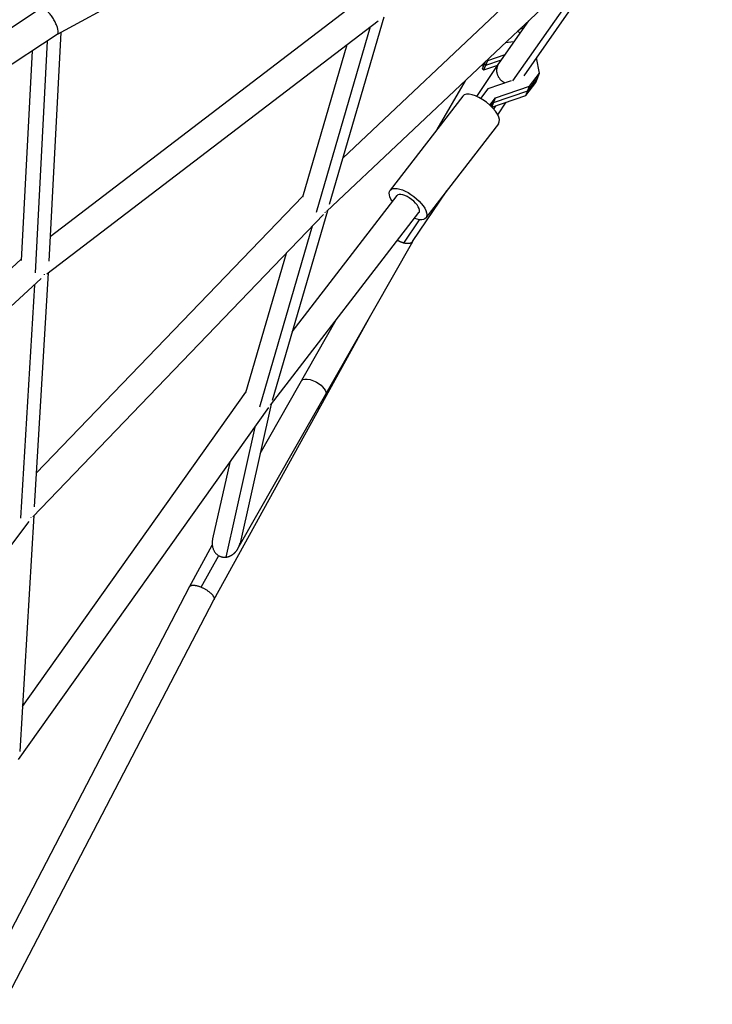
# Model space of a CAD drawing. Units: millimetres. Extents: x -5364 to 5364, y -5900 to 5900.
# Drawn here: x 499 to 974, y -2842 to -2166 of the extents above; entities that cross this region are included whole.
import ezdxf

# ---------------------------------------------------------------- set-up
doc = ezdxf.new("R2010")
doc.units = ezdxf.units.MM
doc.header["$LTSCALE"] = 20
doc.layers.add('2d', color=230, linetype='Continuous')

msp = doc.modelspace()

# ---------------------------------------------------------------- linework, layer by layer
at = {"layer": '2d'}
for p, q in [((837.7, -2208.11), (966.72, -2023.46)), ((845.39, -2204.52), (974.48, -2019.77)), ((654.41, -2105.24), (525.06, -2176.22)), ((877.67, -2113.23), (720.93, -2261.09)), ((892.12, -2125.71), (709.78, -2297.73)), ((520.27, -2314.7), (732.53, -2152.67)), ((514.19, -2158.23), (313.33, -2290.44)), ((517.88, -2340.43), (745.23, -2166.89)), ((749.11, -2164.26), (711.66, -2292.95)), ((828.2, -2195.95), (848.57, -2166.8)), ((527.65, -2174.8), (519.38, -2331.68)), ((739.84, -2171), (702.8, -2298.28)), ((843.7, -2171.84), (841.04, -2174.05)), ((844.27, -2170.85), (843.7, -2171.84)), ((844.48, -2172.65), (843.7, -2171.84)), ((525.1, -2176.19), (325.53, -2307.55)), ((518.26, -2180.7), (509.87, -2339.82)), ((838.41, -2181.34), (832.46, -2182)), ((507.95, -2187.48), (500.37, -2331.29)), ((723.8, -2183.24), (693.36, -2287.82)), ((816.87, -2199.84), (818.93, -2194.76)), ((817.81, -2200.49), (820.43, -2194.03)), ((819.12, -2197.26), (829.85, -2193.6)), ((820.01, -2193.74), (820.43, -2194.03)), ((820.43, -2194.03), (832.4, -2189.94)), ((856.04, -2202.73), (853.9, -2192.34)), ((812.9, -2218.74), (828.11, -2196.08)), ((817.28, -2196.32), (816.87, -2199.84)), ((816.87, -2199.84), (817.81, -2200.49)), ((817.81, -2200.49), (827.34, -2197.24)), ((818.33, -2195.33), (818.18, -2196.61)), ((818.18, -2196.61), (819.12, -2197.26)), ((804.85, -2208.04), (785.53, -2241.48)), ((836.53, -2207.99), (820.49, -2213.47)), ((847.84, -2214.89), (854.73, -2205.96)), ((849.15, -2211.66), (856.04, -2202.73)), ((853.41, -2209.19), (856.04, -2202.73)), ((820.49, -2213.47), (815.44, -2220.03)), ((824.44, -2222.89), (847.84, -2214.89)), ((825.75, -2219.66), (849.15, -2211.66)), ((846.53, -2218.12), (853.41, -2209.19)), ((846.53, -2218.12), (849.15, -2211.66)), ((803.25, -2218.48), (753.47, -2283.09)), ((821.86, -2224.71), (825.75, -2219.66)), ((823.18, -2225.99), (825.75, -2219.66)), ((823.26, -2226.07), (846.53, -2218.12)), ((822.54, -2225.35), (824.44, -2222.89)), ((824.51, -2227.44), (826.08, -2225.11)), ((827.28, -2231.4), (833.12, -2222.7)), ((827.81, -2237.41), (778.02, -2302.01)), ((693.59, -2287.06), (510.77, -2477.08)), ((686.3, -2380.1), (758.22, -2286.75)), ((768.92, -2318.32), (792.34, -2283.44)), ((707.84, -2299.65), (508.34, -2507.01)), ((671.41, -2430.54), (773.27, -2298.35)), ((710.45, -2297.09), (672.54, -2427.37)), ((700.04, -2307.75), (663.92, -2431.85)), ((762.81, -2319.32), (773.58, -2303.29)), ((649.08, -2528.9), (768.97, -2318.24)), ((682.15, -2326.35), (654.29, -2422.07)), ((409.3, -2414.43), (500.42, -2330.36)), ((422.18, -2428.4), (514.06, -2343.62)), ((518.93, -2339.63), (509.4, -2500.24)), ((509.43, -2347.9), (499.92, -2508.1)), ((632.56, -2564.01), (740.22, -2368.76)), ((664.34, -2463.69), (716.49, -2372.05)), ((501.27, -2637.2), (654.44, -2421.55)), ((671.93, -2429.88), (650.54, -2525.14)), ((498.66, -2673.68), (670.32, -2432.01)), ((660.72, -2445.52), (640.68, -2534.79)), ((643.5, -2469.77), (631.73, -2522.19)), ((505.64, -2510.2), (359.06, -2704.16)), ((509.04, -2506.28), (499.43, -2668.13)), ((615.81, -2555.03), (631.5, -2526.58)), ((623.93, -2555.37), (635.86, -2533.72)), ((481.57, -2813.38), (615.8, -2555.06)), ((488.36, -2841.51), (632.56, -2564))]:
    msp.add_line(p, q, dxfattribs=at)
for centre, major_axis, ratio, start_param, end_param in [((836.7, -2179.39), (-11.47, 6.63), 0.514311, 4.476662, 4.639048), ((815.53, -2227.95), (-12.28, 9.46), 0.422789, 3.141593, 6.283185), ((765.75, -2292.55), (-7.53, 5.8), 0.422789, 3.141593, 6.283185), ((696.09, -2429.12), (-8.32, 4.59), 0.437659, 3.141593, 3.598166)]:
    msp.add_ellipse(centre, major_axis=major_axis, ratio=ratio, start_param=start_param, end_param=end_param, dxfattribs=at)
at = {"layer": '2d', "extrusion": (0, 0, -1)}
for centre, major_axis, ratio, start_param, end_param in [((765.75, -2292.55), (-12.28, 9.46), 0.422789, -0.911067, 4.052659), ((701.01, -2418.45), (-8.26, 4.7), 0.437956, 0, 3.141593)]:
    msp.add_ellipse(centre, major_axis=major_axis, ratio=ratio, start_param=start_param, end_param=end_param, dxfattribs=at)
at = {"layer": '2d'}
for points, weights in [([(525.1, -2176.19), (530.51, -2172.63), (519.94, -2155.08), (514.26, -2158.19)], [1, 0.341785671073, 0.341785671073, 1]), ([(832.22, -2209.46), (826.9, -2206.85), (824.62, -2201.08), (828.2, -2195.95)], [0.7174683927, 0.509964178881, 0.45363258334, 0.548473606077]), ([(708.99, -2298.3), (709.01, -2298.25), (709.03, -2298.19), (709.04, -2298.13)], [0.873020155767, 0.860567020976, 0.848428960719, 0.836605974996]), ([(762.81, -2319.32), (761.45, -2318.95), (759.99, -2318.34), (758.54, -2317.47)], [1, 0.913156823092, 0.849090963761, 0.807802422008]), ([(768.92, -2318.32), (767.96, -2319.74), (765.73, -2320.1), (762.81, -2319.32)], [0.990268992972, 0.909517961511, 0.91276163052, 1]), ([(516.21, -2340.62), (516.23, -2340.83), (516.23, -2341.01), (516.21, -2341.17)], [0.723915316451, 0.745068234084, 0.767770030586, 0.792020705958]), ([(670.98, -2430.93), (670.97, -2430.98), (670.95, -2431.02), (670.94, -2431.06)], [0.883735114008, 0.892585666082, 0.901590803879, 0.9107505274]), ([(507.17, -2507.8), (507.17, -2507.73), (507.16, -2507.66), (507.14, -2507.58)], [0.824103424682, 0.809990219627, 0.796348986181, 0.783179724342]), ([(631.73, -2522.19), (629.95, -2530.1), (634.24, -2535.37), (640.68, -2534.79)], [0.843169299476, 0.665786897749, 0.718063797924, 1]), ([(649.08, -2528.9), (649.73, -2527.76), (650.23, -2526.5), (650.54, -2525.14)], [1, 0.935823410724, 0.88354651055, 0.843169299476]), ([(640.68, -2534.79), (644.08, -2534.48), (647.13, -2532.34), (649.08, -2528.9)], [1, 0.917875596532, 0.917875596532, 1]), ([(615.8, -2555.06), (616.61, -2553.49), (619.78, -2553.61), (623.93, -2555.37)], [1, 0.855158589111, 0.855158589111, 1]), ([(623.93, -2555.37), (629.89, -2557.9), (633.74, -2561.74), (632.56, -2564)], [1, 0.74823434186, 0.74823434186, 1])]:
    msp.add_rational_spline(points, weights, degree=3, dxfattribs=at)

doc.saveas('drawing.dxf')
